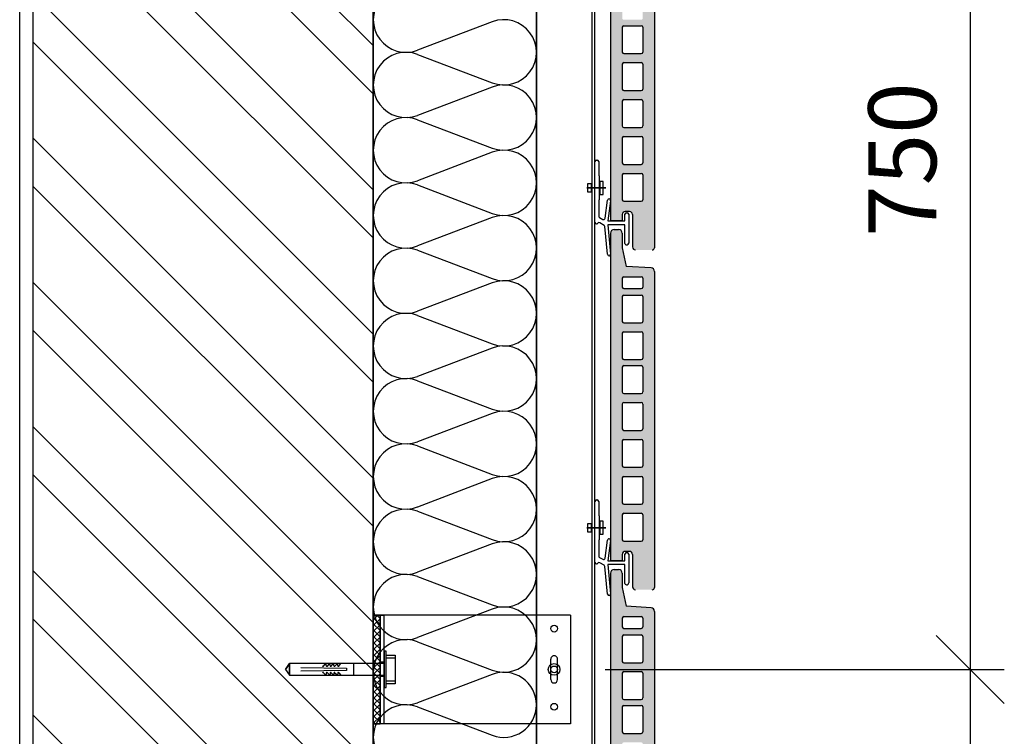
# Model space of a CAD drawing. Units: millimetres. Extents: x -418794 to 240018, y -668552 to 741331.
# Drawn here: x -69252 to -68528, y 8517 to 9044 of the extents above; entities that cross this region are included whole.
import ezdxf

# ---------------------------------------------------------------- set-up
doc = ezdxf.new("R2010")
doc.units = ezdxf.units.MM
doc.header["$LTSCALE"] = 0.3
doc.layers.add('EF dalsi cary', color=250, linetype='Continuous')
doc.layers.add('EF koty', color=250, linetype='Continuous')
doc.styles.add('A kota', font='romans.shx', dxfattribs={"width": 0.7})
doc.dimstyles.new('EF 1-25', dxfattribs={"dimscale": 25, "dimtxt": 2, "dimasz": 0.002, "dimexe": 1, "dimexo": 1.5, "dimgap": 1, "dimtad": 1, "dimdec": 0, "dimzin": 0, "dimdsep": 46, "dimtxsty": 'A kota', "dimblk": 'OBLIQUE', "dimcen": 0, "dimadec": 0, "dimazin": 0, "dimtfac": 1, "dimtdec": 0, "dimtofl": 0, "dimtmove": 2, "dimatfit": 2, "dimfxl": 1, "dimtolj": 1, "dimtzin": 0, "dimarcsym": 0})

# ---------------------------------------------------------------- blocks, each defined once
blk = doc.blocks.new('_Oblique')
at = {"color": 0, "linetype": 'ByBlock', "lineweight": -2}
blk.add_line((-500, -500), (500, 500), dxfattribs=at)
blk = doc.blocks.new('*D615')
at = {"layer": 'Defpoints', "color": 0, "ltscale": 0.1}
for p in [(-68859.25, 9316.55), (-68859.25, 8566.55), (-68553.22, 8566.55)]:
    blk.add_point(p, dxfattribs=at)
at = {"layer": 'EF koty', "color": 0, "lineweight": -2, "ltscale": 0.1}
for p, q in [((-68821.75, 9316.55), (-68528.22, 9316.55)), ((-68553.22, 9316.55), (-68553.22, 8566.55)), ((-68821.75, 8566.55), (-68528.22, 8566.55))]:
    blk.add_line(p, q, dxfattribs=at)
at = {"layer": 'EF koty', "color": 0, "lineweight": -2, "ltscale": 0.1, "xscale": 0.05, "yscale": 0.05, "zscale": 0.05}
for p, rotation in [((-68553.22, 9316.55), 90), ((-68553.22, 8566.55), 270)]:
    blk.add_blockref('_Oblique', p, dxfattribs=dict(at, rotation=rotation))
at = {"layer": 'EF koty', "color": 0, "ltscale": 0.1, "insert": (-68603.22, 8941.55), "char_height": 50, "attachment_point": 5, "rotation": 90, "style": 'A kota'}
blk.add_mtext('\\A1;750', dxfattribs=at)
blk = doc.blocks.new('*D616')
at = {"layer": 'Defpoints', "color": 0, "ltscale": 0.1}
for p in [(-68859.25, 8566.55), (-68859.25, 7816.55), (-68553.22, 7816.55)]:
    blk.add_point(p, dxfattribs=at)
at = {"layer": 'EF koty', "color": 0, "lineweight": -2, "ltscale": 0.1}
for p, q in [((-68821.75, 8566.55), (-68528.22, 8566.55)), ((-68553.22, 8566.55), (-68553.22, 7816.55)), ((-68821.75, 7816.55), (-68528.22, 7816.55))]:
    blk.add_line(p, q, dxfattribs=at)
at = {"layer": 'EF koty', "color": 0, "lineweight": -2, "ltscale": 0.1, "xscale": 0.05, "yscale": 0.05, "zscale": 0.05}
for p, rotation in [((-68553.22, 8566.55), 90), ((-68553.22, 7816.55), 270)]:
    blk.add_blockref('_Oblique', p, dxfattribs=dict(at, rotation=rotation))
at = {"layer": 'EF koty', "color": 0, "ltscale": 0.1, "insert": (-68603.22, 8191.55), "char_height": 50, "attachment_point": 5, "rotation": 90, "style": 'A kota'}
blk.add_mtext('\\A1;750', dxfattribs=at)

msp = doc.modelspace()

# ---------------------------------------------------------------- hatches: boundary and pattern name
at = {"layer": 'EF dalsi cary', "ltscale": 0.1}
h = msp.add_hatch(dxfattribs=at)
h.set_pattern_fill('ZDIVO-OBECNE', color=256, scale=25, style=0)
h.set_pattern_definition([(135, (198568.2, -86177.89), (53.033009, 53.033009), []), (135, (198532.84, -86177.89), (53.033009, 53.033009), [])])
h.paths.add_polyline_path([(-69242.25, 6936.55), (-68992.25, 6936.55), (-68992.25, 10481.21), (-69242.25, 10481.21)])
at = {"layer": 'EF dalsi cary'}
h = msp.add_hatch(color=256, dxfattribs=at)
h.paths.add_polyline_path([(-68817.78, 9121.68, 0.086791), (-68817.76, 9122.06), (-68817.78, 9122.36), (-68817.78, 9130.2), (-68817.78, 9137.37, -0.414214), (-68815.09, 9140.07), (-68811.86, 9140.07, -0.414214), (-68809.16, 9137.37), (-68809.16, 9126.73), (-68806.35, 9112.98), (-68787.96, 9111.94, -0.394334), (-68785.45, 9109.25), (-68785.45, 8886.08), (-68785.45, 8876.75, -0.414214), (-68787.07, 8875.13), (-68799.46, 8875.13, -0.414214), (-68801.62, 8877.29), (-68801.62, 8886.62), (-68801.62, 8901.17, 0.414214), (-68803.77, 8903.32), (-68807.01, 8903.32, 0.414214), (-68809.16, 8901.17), (-68809.16, 8896.93, -0.414214), (-68809.7, 8896.39), (-68817.25, 8896.39, -0.414214), (-68817.78, 8896.93)])
h.paths.add_polyline_path([(-68809.16, 8966.27, 0.414214), (-68808.08, 8965.19), (-68795.15, 8965.19, 0.414214), (-68794.07, 8966.27), (-68794.07, 8984.59, 0.414214), (-68795.15, 8985.67), (-68808.08, 8985.67, 0.414214), (-68809.16, 8984.59)], flags=16)
h.paths.add_polyline_path([(-68809.16, 8957.43), (-68809.16, 8939.11, 0.414214), (-68808.08, 8938.03), (-68795.15, 8938.03, 0.414214), (-68794.07, 8939.11), (-68794.07, 8957.43, 0.414214), (-68795.15, 8958.51), (-68808.08, 8958.51, 0.414214)], flags=16)
h.paths.add_polyline_path([(-68808.08, 8992.35), (-68795.15, 8992.35, 0.414214), (-68794.07, 8993.43), (-68794.07, 9011.75, 0.414214), (-68795.15, 9012.83), (-68808.08, 9012.83, 0.414214), (-68809.16, 9011.75), (-68809.16, 8993.43, 0.414214)], flags=16)
h.paths.add_polyline_path([(-68808.08, 8931.35, 0.414214), (-68809.16, 8930.27), (-68809.16, 8911.95, 0.414214), (-68808.08, 8910.87), (-68795.15, 8910.87, 0.414214), (-68794.07, 8911.95), (-68794.07, 8930.27, 0.414214), (-68795.15, 8931.35)], flags=16)
h.paths.add_polyline_path([(-68808.08, 9019.51), (-68795.15, 9019.51, 0.414214), (-68794.07, 9020.59), (-68794.07, 9038.91, 0.414214), (-68795.15, 9039.99), (-68808.08, 9039.99, 0.414214), (-68809.16, 9038.91), (-68809.16, 9020.59, 0.414214)], flags=16)
h.paths.add_polyline_path([(-68808.08, 9044.46), (-68795.15, 9044.46, 0.414214), (-68794.07, 9045.54), (-68794.07, 9063.86, 0.414214), (-68795.15, 9064.94), (-68808.08, 9064.94, 0.414214), (-68809.16, 9063.86), (-68809.16, 9045.54, 0.414214)], flags=16)
h.paths.add_polyline_path([(-68808.08, 9071.41), (-68795.15, 9071.41, 0.414214), (-68794.07, 9072.48), (-68794.07, 9090.81, 0.414214), (-68795.15, 9091.88), (-68808.08, 9091.88, 0.414214), (-68809.16, 9090.81), (-68809.16, 9072.48, 0.414214)], flags=16)
h.paths.add_polyline_path([(-68808.08, 9096.73), (-68795.15, 9096.73, 0.414214), (-68794.07, 9097.81), (-68794.07, 9104.28, 0.414214), (-68795.15, 9105.36), (-68808.08, 9105.36, 0.414214), (-68809.16, 9104.28), (-68809.16, 9097.81, 0.414214)], flags=16)
h = msp.add_hatch(color=256, dxfattribs=at)
h.paths.add_polyline_path([(-68817.78, 8871.68, 0.086791), (-68817.76, 8872.06), (-68817.78, 8872.36), (-68817.78, 8880.2), (-68817.78, 8887.37, -0.414214), (-68815.09, 8890.07), (-68811.86, 8890.07, -0.414214), (-68809.16, 8887.37), (-68809.16, 8876.73), (-68806.35, 8862.98), (-68787.96, 8861.94, -0.394334), (-68785.45, 8859.25), (-68785.45, 8636.08), (-68785.45, 8626.75, -0.414214), (-68787.07, 8625.13), (-68799.46, 8625.13, -0.414214), (-68801.62, 8627.29), (-68801.62, 8636.62), (-68801.62, 8651.17, 0.414214), (-68803.77, 8653.32), (-68807.01, 8653.32, 0.414214), (-68809.16, 8651.17), (-68809.16, 8646.93, -0.414214), (-68809.7, 8646.39), (-68817.25, 8646.39, -0.414214), (-68817.78, 8646.93)])
h.paths.add_polyline_path([(-68809.16, 8716.27, 0.414214), (-68808.08, 8715.19), (-68795.15, 8715.19, 0.414214), (-68794.07, 8716.27), (-68794.07, 8734.59, 0.414214), (-68795.15, 8735.67), (-68808.08, 8735.67, 0.414214), (-68809.16, 8734.59)], flags=16)
h.paths.add_polyline_path([(-68809.16, 8707.43), (-68809.16, 8689.11, 0.414214), (-68808.08, 8688.03), (-68795.15, 8688.03, 0.414214), (-68794.07, 8689.11), (-68794.07, 8707.43, 0.414214), (-68795.15, 8708.51), (-68808.08, 8708.51, 0.414214)], flags=16)
h.paths.add_polyline_path([(-68808.08, 8742.35), (-68795.15, 8742.35, 0.414214), (-68794.07, 8743.43), (-68794.07, 8761.75, 0.414214), (-68795.15, 8762.83), (-68808.08, 8762.83, 0.414214), (-68809.16, 8761.75), (-68809.16, 8743.43, 0.414214)], flags=16)
h.paths.add_polyline_path([(-68808.08, 8681.35, 0.414214), (-68809.16, 8680.27), (-68809.16, 8661.95, 0.414214), (-68808.08, 8660.87), (-68795.15, 8660.87, 0.414214), (-68794.07, 8661.95), (-68794.07, 8680.27, 0.414214), (-68795.15, 8681.35)], flags=16)
h.paths.add_polyline_path([(-68808.08, 8769.51), (-68795.15, 8769.51, 0.414214), (-68794.07, 8770.59), (-68794.07, 8788.91, 0.414214), (-68795.15, 8789.99), (-68808.08, 8789.99, 0.414214), (-68809.16, 8788.91), (-68809.16, 8770.59, 0.414214)], flags=16)
h.paths.add_polyline_path([(-68808.08, 8794.46), (-68795.15, 8794.46, 0.414214), (-68794.07, 8795.54), (-68794.07, 8813.86, 0.414214), (-68795.15, 8814.94), (-68808.08, 8814.94, 0.414214), (-68809.16, 8813.86), (-68809.16, 8795.54, 0.414214)], flags=16)
h.paths.add_polyline_path([(-68808.08, 8821.41), (-68795.15, 8821.41, 0.414214), (-68794.07, 8822.48), (-68794.07, 8840.81, 0.414214), (-68795.15, 8841.88), (-68808.08, 8841.88, 0.414214), (-68809.16, 8840.81), (-68809.16, 8822.48, 0.414214)], flags=16)
h.paths.add_polyline_path([(-68808.08, 8846.73), (-68795.15, 8846.73, 0.414214), (-68794.07, 8847.81), (-68794.07, 8854.28, 0.414214), (-68795.15, 8855.36), (-68808.08, 8855.36, 0.414214), (-68809.16, 8854.28), (-68809.16, 8847.81, 0.414214)], flags=16)
h = msp.add_hatch(color=256, dxfattribs=at)
h.paths.add_polyline_path([(-68817.78, 8621.68, 0.086791), (-68817.76, 8622.06), (-68817.78, 8622.36), (-68817.78, 8630.2), (-68817.78, 8637.37, -0.414214), (-68815.09, 8640.07), (-68811.86, 8640.07, -0.414214), (-68809.16, 8637.37), (-68809.16, 8626.73), (-68806.35, 8612.98), (-68787.96, 8611.94, -0.394334), (-68785.45, 8609.25), (-68785.45, 8386.08), (-68785.45, 8376.75, -0.414214), (-68787.07, 8375.13), (-68799.46, 8375.13, -0.414214), (-68801.62, 8377.29), (-68801.62, 8386.62), (-68801.62, 8401.17, 0.414214), (-68803.77, 8403.32), (-68807.01, 8403.32, 0.414214), (-68809.16, 8401.17), (-68809.16, 8396.93, -0.414214), (-68809.7, 8396.39), (-68817.25, 8396.39, -0.414214), (-68817.78, 8396.93)])
h.paths.add_polyline_path([(-68809.16, 8466.27, 0.414214), (-68808.08, 8465.19), (-68795.15, 8465.19, 0.414214), (-68794.07, 8466.27), (-68794.07, 8484.59, 0.414214), (-68795.15, 8485.67), (-68808.08, 8485.67, 0.414214), (-68809.16, 8484.59)], flags=16)
h.paths.add_polyline_path([(-68809.16, 8457.43), (-68809.16, 8439.11, 0.414214), (-68808.08, 8438.03), (-68795.15, 8438.03, 0.414214), (-68794.07, 8439.11), (-68794.07, 8457.43, 0.414214), (-68795.15, 8458.51), (-68808.08, 8458.51, 0.414214)], flags=16)
h.paths.add_polyline_path([(-68808.08, 8492.35), (-68795.15, 8492.35, 0.414214), (-68794.07, 8493.43), (-68794.07, 8511.75, 0.414214), (-68795.15, 8512.83), (-68808.08, 8512.83, 0.414214), (-68809.16, 8511.75), (-68809.16, 8493.43, 0.414214)], flags=16)
h.paths.add_polyline_path([(-68808.08, 8431.35, 0.414214), (-68809.16, 8430.27), (-68809.16, 8411.95, 0.414214), (-68808.08, 8410.87), (-68795.15, 8410.87, 0.414214), (-68794.07, 8411.95), (-68794.07, 8430.27, 0.414214), (-68795.15, 8431.35)], flags=16)
h.paths.add_polyline_path([(-68808.08, 8519.51), (-68795.15, 8519.51, 0.414214), (-68794.07, 8520.59), (-68794.07, 8538.91, 0.414214), (-68795.15, 8539.99), (-68808.08, 8539.99, 0.414214), (-68809.16, 8538.91), (-68809.16, 8520.59, 0.414214)], flags=16)
h.paths.add_polyline_path([(-68808.08, 8544.46), (-68795.15, 8544.46, 0.414214), (-68794.07, 8545.54), (-68794.07, 8563.86, 0.414214), (-68795.15, 8564.94), (-68808.08, 8564.94, 0.414214), (-68809.16, 8563.86), (-68809.16, 8545.54, 0.414214)], flags=16)
h.paths.add_polyline_path([(-68808.08, 8571.41), (-68795.15, 8571.41, 0.414214), (-68794.07, 8572.48), (-68794.07, 8590.81, 0.414214), (-68795.15, 8591.88), (-68808.08, 8591.88, 0.414214), (-68809.16, 8590.81), (-68809.16, 8572.48, 0.414214)], flags=16)
h.paths.add_polyline_path([(-68808.08, 8596.73), (-68795.15, 8596.73, 0.414214), (-68794.07, 8597.81), (-68794.07, 8604.28, 0.414214), (-68795.15, 8605.36), (-68808.08, 8605.36, 0.414214), (-68809.16, 8604.28), (-68809.16, 8597.81, 0.414214)], flags=16)

# ---------------------------------------------------------------- linework, layer by layer
msp.add_line((-69252.25, 6936.55), (-69252.25, 10486.55))
for p, q in [((-68992.25, 11186.55), (-68992.25, 6236.55)), ((-68872.25, 11186.55), (-68872.25, 6236.55)), ((-68831.25, 6236.55), (-68831.25, 11186.55)), ((-68829.25, 6236.55), (-68829.25, 11186.55)), ((-68992.25, 8540.44), (-68992.25, 9308.44)), ((-68872.25, 8540.44), (-68872.25, 9308.44)), ((-68817.78, 9130.2), (-68817.78, 8896.86)), ((-68817.78, 9127.99), (-68817.78, 8896.86)), ((-68785.45, 9109.25), (-68785.45, 8886.08)), ((-68904.78, 9042.88), (-68959.73, 9022)), ((-68809.16, 9038.91), (-68809.16, 9020.59)), ((-68808.08, 9039.99), (-68795.15, 9039.99)), ((-68794.07, 9038.91), (-68794.07, 9020.59)), ((-68959.73, 9018.88), (-68904.78, 8998)), ((-68808.08, 9019.51), (-68795.15, 9019.51)), ((-68808.08, 9019.51), (-68795.15, 9019.51)), ((-68809.16, 9011.75), (-68809.16, 8993.43)), ((-68808.08, 9012.83), (-68795.15, 9012.83)), ((-68794.07, 9011.75), (-68794.07, 8993.43)), ((-68904.78, 8994.88), (-68959.73, 8974)), ((-68808.08, 8992.35), (-68795.15, 8992.35)), ((-68808.08, 8985.67), (-68795.15, 8985.67)), ((-68809.16, 8984.59), (-68809.16, 8966.27)), ((-68794.07, 8984.59), (-68794.07, 8966.27)), ((-68959.73, 8970.88), (-68904.78, 8950)), ((-68808.08, 8965.19), (-68795.15, 8965.19)), ((-68808.08, 8965.19), (-68795.15, 8965.19)), ((-68809.16, 8957.43), (-68809.16, 8939.11)), ((-68808.08, 8958.51), (-68795.15, 8958.51)), ((-68794.07, 8957.43), (-68794.07, 8939.11)), ((-68904.78, 8946.88), (-68959.73, 8926)), ((-68828.15, 8941.16), (-68827.6, 8941.16)), ((-68826.49, 8940.05), (-68826.49, 8929.55)), ((-68808.08, 8938.03), (-68795.15, 8938.03)), ((-68826.49, 8929.55), (-68826.16, 8929.55)), ((-68826.16, 8929.55), (-68826.16, 8911.86)), ((-68809.16, 8930.27), (-68809.16, 8911.95)), ((-68808.08, 8931.35), (-68795.15, 8931.35)), ((-68794.07, 8930.27), (-68794.07, 8911.95)), ((-68959.73, 8922.88), (-68904.78, 8902)), ((-68835.23, 8920.71), (-68821.16, 8920.71)), ((-68821.16, 8920.71), (-68835.23, 8920.71)), ((-68835.23, 8920.71), (-68821.16, 8920.71)), ((-68821.16, 8920.71), (-68835.23, 8920.71)), ((-68835.23, 8920.71), (-68821.16, 8920.71)), ((-68821.16, 8920.71), (-68835.23, 8920.71)), ((-68835.23, 8920.71), (-68821.16, 8920.71)), ((-68821.16, 8920.71), (-68835.23, 8920.71)), ((-68834.4, 8917.53), (-68834.4, 8923.88)), ((-68834.4, 8917.53), (-68834.4, 8923.88)), ((-68834.4, 8917.53), (-68834.4, 8923.88)), ((-68834.4, 8917.53), (-68834.4, 8923.88)), ((-68834.4, 8923.88), (-68832.02, 8923.88)), ((-68834.4, 8923.88), (-68832.02, 8923.88)), ((-68834.4, 8923.88), (-68832.02, 8923.88)), ((-68834.4, 8923.88), (-68832.02, 8923.88)), ((-68832.02, 8923.88), (-68832.02, 8917.53)), ((-68832.02, 8923.88), (-68832.02, 8917.53)), ((-68832.02, 8923.88), (-68832.02, 8917.53)), ((-68832.02, 8923.88), (-68832.02, 8917.53)), ((-68825.54, 8925.47), (-68825.54, 8915.95)), ((-68825.54, 8925.47), (-68825.54, 8915.95)), ((-68825.54, 8925.47), (-68825.54, 8915.95)), ((-68825.54, 8925.47), (-68825.54, 8915.95)), ((-68823.16, 8925.47), (-68825.54, 8925.47)), ((-68823.16, 8925.47), (-68825.54, 8925.47)), ((-68823.16, 8925.47), (-68825.54, 8925.47)), ((-68823.16, 8925.47), (-68825.54, 8925.47)), ((-68823.16, 8915.95), (-68823.16, 8925.47)), ((-68823.16, 8915.95), (-68823.16, 8925.47)), ((-68823.16, 8915.95), (-68823.16, 8925.47)), ((-68823.16, 8915.95), (-68823.16, 8925.47)), ((-68832.02, 8917.53), (-68834.4, 8917.53)), ((-68832.02, 8917.53), (-68834.4, 8917.53)), ((-68832.02, 8917.53), (-68834.4, 8917.53)), ((-68832.02, 8917.53), (-68834.4, 8917.53)), ((-68825.54, 8915.95), (-68823.16, 8915.95)), ((-68825.54, 8915.95), (-68823.16, 8915.95)), ((-68825.54, 8915.95), (-68823.16, 8915.95)), ((-68825.54, 8915.95), (-68823.16, 8915.95)), ((-68826.16, 8911.86), (-68826.49, 8911.86)), ((-68826.49, 8911.86), (-68826.49, 8899.92)), ((-68821.82, 8898.34), (-68819.99, 8911.62)), ((-68817.8, 8911.32), (-68819.86, 8896.39)), ((-68808.08, 8910.87), (-68795.15, 8910.87)), ((-68904.78, 8898.88), (-68959.73, 8878)), ((-68825.94, 8898.96), (-68823.47, 8897.54)), ((-68809.16, 8901.17), (-68809.16, 8896.86)), ((-68807.15, 8896.39), (-68807.15, 8901.36)), ((-68803.77, 8903.32), (-68807.01, 8903.32)), ((-68806.04, 8902.47), (-68805.49, 8902.47)), ((-68804.38, 8901.36), (-68804.38, 8880.13)), ((-68801.62, 8901.17), (-68801.62, 8886.62)), ((-68822.5, 8893.15), (-68825.75, 8895.03)), ((-68819.96, 8871.85), (-68821.95, 8892.3)), ((-68819.86, 8896.39), (-68807.15, 8896.39)), ((-68807.15, 8893.63), (-68819.86, 8893.63)), ((-68819.86, 8893.63), (-68817.76, 8872.06)), ((-68809.7, 8896.39), (-68817.25, 8896.39)), ((-68807.15, 8879.74), (-68807.15, 8893.63)), ((-68817.78, 8887.37), (-68817.78, 8877.99)), ((-68815.09, 8890.07), (-68811.86, 8890.07)), ((-68809.16, 8887.37), (-68809.16, 8876.8)), ((-68801.62, 8886.62), (-68801.62, 8877.29)), ((-68785.45, 8886.08), (-68785.45, 8876.75)), ((-68817.78, 8880.2), (-68817.78, 8646.86)), ((-68817.78, 8877.99), (-68817.78, 8646.86)), ((-68809.16, 8876.73), (-68806.35, 8862.98)), ((-68959.73, 8874.88), (-68904.78, 8854)), ((-68818.75, 8870.86), (-68818.75, 8870.86)), ((-68788.02, 8861.94), (-68806.35, 8862.98)), ((-68808.08, 8855.36), (-68795.15, 8855.36)), ((-68785.45, 8859.25), (-68785.45, 8636.08)), ((-68904.78, 8850.88), (-68959.73, 8830)), ((-68809.16, 8854.28), (-68809.16, 8847.81)), ((-68794.07, 8854.28), (-68794.07, 8847.81)), ((-68809.16, 8840.81), (-68809.16, 8822.48)), ((-68808.08, 8846.73), (-68795.15, 8846.73)), ((-68808.08, 8841.88), (-68795.15, 8841.88)), ((-68794.07, 8840.81), (-68794.07, 8822.48)), ((-68959.73, 8826.88), (-68904.78, 8806)), ((-68808.08, 8821.41), (-68795.15, 8821.41)), ((-68809.16, 8813.86), (-68809.16, 8795.54)), ((-68808.08, 8814.94), (-68795.15, 8814.94)), ((-68794.07, 8813.86), (-68794.07, 8795.54)), ((-68904.78, 8802.88), (-68959.73, 8782)), ((-68872.25, 8630.39), (-68872.25, 8790.39)), ((-68808.08, 8794.46), (-68795.15, 8794.46)), ((-68808.08, 8789.99), (-68795.15, 8789.99)), ((-68809.16, 8788.91), (-68809.16, 8770.59)), ((-68794.07, 8788.91), (-68794.07, 8770.59)), ((-68959.73, 8778.88), (-68904.78, 8758)), ((-68808.08, 8769.51), (-68795.15, 8769.51)), ((-68808.08, 8769.51), (-68795.15, 8769.51)), ((-68809.16, 8761.75), (-68809.16, 8743.43)), ((-68808.08, 8762.83), (-68795.15, 8762.83)), ((-68794.07, 8761.75), (-68794.07, 8743.43)), ((-68904.78, 8754.88), (-68959.73, 8734)), ((-68808.08, 8742.35), (-68795.15, 8742.35)), ((-68809.16, 8734.59), (-68809.16, 8716.27)), ((-68808.08, 8735.67), (-68795.15, 8735.67)), ((-68794.07, 8734.59), (-68794.07, 8716.27)), ((-68959.73, 8730.88), (-68904.78, 8710)), ((-68808.08, 8715.19), (-68795.15, 8715.19)), ((-68808.08, 8715.19), (-68795.15, 8715.19)), ((-68904.78, 8706.88), (-68959.73, 8686)), ((-68809.16, 8707.43), (-68809.16, 8689.11)), ((-68808.08, 8708.51), (-68795.15, 8708.51)), ((-68794.07, 8707.43), (-68794.07, 8689.11)), ((-68828.15, 8691.16), (-68827.6, 8691.16)), ((-68826.49, 8690.05), (-68826.49, 8679.55)), ((-68959.73, 8682.88), (-68904.78, 8662)), ((-68808.08, 8688.03), (-68795.15, 8688.03)), ((-68808.08, 8681.35), (-68795.15, 8681.35)), ((-68826.49, 8679.55), (-68826.16, 8679.55)), ((-68826.16, 8679.55), (-68826.16, 8661.86)), ((-68825.54, 8675.47), (-68825.54, 8665.95)), ((-68825.54, 8675.47), (-68825.54, 8665.95)), ((-68825.54, 8675.47), (-68825.54, 8665.95)), ((-68825.54, 8675.47), (-68825.54, 8665.95)), ((-68823.16, 8675.47), (-68825.54, 8675.47)), ((-68823.16, 8675.47), (-68825.54, 8675.47)), ((-68823.16, 8675.47), (-68825.54, 8675.47)), ((-68823.16, 8675.47), (-68825.54, 8675.47)), ((-68823.16, 8665.95), (-68823.16, 8675.47)), ((-68823.16, 8665.95), (-68823.16, 8675.47)), ((-68823.16, 8665.95), (-68823.16, 8675.47)), ((-68823.16, 8665.95), (-68823.16, 8675.47)), ((-68809.16, 8680.27), (-68809.16, 8661.95)), ((-68794.07, 8680.27), (-68794.07, 8661.95)), ((-68835.23, 8670.71), (-68821.16, 8670.71)), ((-68821.16, 8670.71), (-68835.23, 8670.71)), ((-68835.23, 8670.71), (-68821.16, 8670.71)), ((-68821.16, 8670.71), (-68835.23, 8670.71)), ((-68835.23, 8670.71), (-68821.16, 8670.71)), ((-68821.16, 8670.71), (-68835.23, 8670.71)), ((-68835.23, 8670.71), (-68821.16, 8670.71)), ((-68821.16, 8670.71), (-68835.23, 8670.71)), ((-68834.4, 8667.53), (-68834.4, 8673.88)), ((-68834.4, 8667.53), (-68834.4, 8673.88)), ((-68834.4, 8667.53), (-68834.4, 8673.88)), ((-68834.4, 8667.53), (-68834.4, 8673.88)), ((-68834.4, 8673.88), (-68832.02, 8673.88)), ((-68834.4, 8673.88), (-68832.02, 8673.88)), ((-68834.4, 8673.88), (-68832.02, 8673.88)), ((-68834.4, 8673.88), (-68832.02, 8673.88)), ((-68832.02, 8667.53), (-68834.4, 8667.53)), ((-68832.02, 8667.53), (-68834.4, 8667.53)), ((-68832.02, 8667.53), (-68834.4, 8667.53)), ((-68832.02, 8667.53), (-68834.4, 8667.53)), ((-68832.02, 8673.88), (-68832.02, 8667.53)), ((-68832.02, 8673.88), (-68832.02, 8667.53)), ((-68832.02, 8673.88), (-68832.02, 8667.53)), ((-68832.02, 8673.88), (-68832.02, 8667.53)), ((-68826.16, 8661.86), (-68826.49, 8661.86)), ((-68826.49, 8661.86), (-68826.49, 8649.92)), ((-68825.54, 8665.95), (-68823.16, 8665.95)), ((-68825.54, 8665.95), (-68823.16, 8665.95)), ((-68825.54, 8665.95), (-68823.16, 8665.95)), ((-68825.54, 8665.95), (-68823.16, 8665.95)), ((-68821.82, 8648.34), (-68819.99, 8661.62)), ((-68817.8, 8661.32), (-68819.86, 8646.39)), ((-68808.08, 8660.87), (-68795.15, 8660.87)), ((-68904.78, 8658.88), (-68959.73, 8638)), ((-68904.78, 8658.88), (-68959.73, 8638)), ((-68803.77, 8653.32), (-68807.01, 8653.32)), ((-68806.04, 8652.47), (-68805.49, 8652.47)), ((-68825.94, 8648.96), (-68823.47, 8647.54)), ((-68819.86, 8646.39), (-68807.15, 8646.39)), ((-68809.7, 8646.39), (-68817.25, 8646.39)), ((-68809.16, 8651.17), (-68809.16, 8646.86)), ((-68807.15, 8646.39), (-68807.15, 8651.36)), ((-68804.38, 8651.36), (-68804.38, 8630.13)), ((-68801.62, 8651.17), (-68801.62, 8636.62)), ((-68822.5, 8643.15), (-68825.75, 8645.03)), ((-68819.96, 8621.85), (-68821.95, 8642.3)), ((-68807.15, 8643.63), (-68819.86, 8643.63)), ((-68819.86, 8643.63), (-68817.76, 8622.06)), ((-68815.09, 8640.07), (-68811.86, 8640.07)), ((-68807.15, 8629.74), (-68807.15, 8643.63)), ((-68959.73, 8634.88), (-68904.78, 8614)), ((-68959.73, 8634.88), (-68904.78, 8614)), ((-68817.78, 8637.37), (-68817.78, 8627.99)), ((-68809.16, 8637.37), (-68809.16, 8626.8)), ((-68801.62, 8636.62), (-68801.62, 8627.29)), ((-68785.45, 8636.08), (-68785.45, 8626.75)), ((-68817.78, 8630.2), (-68817.78, 8396.86)), ((-68817.78, 8627.99), (-68817.78, 8396.86)), ((-68809.16, 8626.73), (-68806.35, 8612.98)), ((-68818.75, 8620.86), (-68818.75, 8620.86)), ((-68904.78, 8610.88), (-68959.73, 8590)), ((-68788.02, 8611.94), (-68806.35, 8612.98)), ((-68785.45, 8609.25), (-68785.45, 8386.08)), ((-68987.25, 8606.55), (-68992.25, 8606.55)), ((-68992.25, 8606.55), (-68992.25, 8526.55)), ((-68992.25, 8603.3), (-68989, 8606.55)), ((-68992.25, 8606.55), (-68984.25, 8606.55)), ((-68847.25, 8606.55), (-68992.25, 8606.55)), ((-68987.25, 8599.58), (-68992.25, 8604.58)), ((-68992.25, 8598.81), (-68987.25, 8603.81)), ((-68987.25, 8604.07), (-68989.74, 8606.55)), ((-68987.25, 8606.55), (-68987.25, 8526.55)), ((-68987.25, 8526.55), (-68987.25, 8606.55)), ((-68984.25, 8526.55), (-68984.25, 8606.55)), ((-68847.25, 8606.55), (-68847.25, 8526.55)), ((-68809.16, 8604.28), (-68809.16, 8597.81)), ((-68808.08, 8605.36), (-68795.15, 8605.36)), ((-68794.07, 8604.28), (-68794.07, 8597.81)), ((-68987.25, 8595.09), (-68992.25, 8600.09)), ((-68992.25, 8594.32), (-68987.25, 8599.32)), ((-68987.25, 8590.6), (-68992.25, 8595.6)), ((-68992.25, 8589.83), (-68987.25, 8594.83)), ((-68808.08, 8596.73), (-68795.15, 8596.73)), ((-68987.25, 8586.11), (-68992.25, 8591.11)), ((-68992.25, 8585.34), (-68987.25, 8590.34)), ((-68809.16, 8590.81), (-68809.16, 8572.48)), ((-68808.08, 8591.88), (-68795.15, 8591.88)), ((-68794.07, 8590.81), (-68794.07, 8572.48)), ((-68987.25, 8581.62), (-68992.25, 8586.62)), ((-68992.25, 8580.85), (-68987.25, 8585.85)), ((-68987.25, 8577.13), (-68992.25, 8582.13)), ((-68992.25, 8576.36), (-68987.25, 8581.36)), ((-68984.26, 8579.94), (-68984.25, 8553.17)), ((-68982.82, 8579.94), (-68984.26, 8579.94)), ((-68982.82, 8553.17), (-68982.82, 8579.94)), ((-68959.73, 8586.88), (-68904.78, 8566)), ((-68987.25, 8572.64), (-68992.25, 8577.64)), ((-68992.25, 8571.87), (-68987.25, 8576.87)), ((-68987.25, 8568.15), (-68992.25, 8573.15)), ((-68982.82, 8577.07), (-68976.07, 8577.07)), ((-68982.82, 8556.04), (-68982.82, 8577.07)), ((-68982.77, 8575.16), (-68976.07, 8575.16)), ((-68982.77, 8575.16), (-68976.07, 8575.16)), ((-68976.07, 8577.07), (-68976.07, 8556.04)), ((-68976.07, 8573.25), (-68976.07, 8559.86)), ((-68861.75, 8559.05), (-68861.75, 8574.05)), ((-68856.75, 8559.05), (-68856.75, 8574.05)), ((-69053.95, 8570.77), (-69056.76, 8566.56)), ((-69056.76, 8566.56), (-69053.95, 8570.77)), ((-69056.76, 8566.56), (-69053.95, 8562.36)), ((-69056.76, 8566.56), (-69053.95, 8562.36)), ((-68984.25, 8570.77), (-69053.95, 8570.77)), ((-69053.95, 8570.77), (-69053.95, 8562.36)), ((-69053.95, 8562.36), (-69053.95, 8570.77)), ((-69053.95, 8570.77), (-69053.95, 8562.36)), ((-69053.95, 8562.36), (-69053.95, 8570.77)), ((-69045.54, 8567.97), (-69011.88, 8567.5)), ((-69011.88, 8565.63), (-69045.54, 8565.16)), ((-69029.63, 8569.21), (-69029.58, 8569.1)), ((-69029.58, 8569.1), (-69029.51, 8569)), ((-69029.51, 8569), (-69029.41, 8568.93)), ((-69029.41, 8568.93), (-69029.29, 8568.88)), ((-69029.29, 8568.88), (-69029.17, 8568.87)), ((-69029.17, 8568.87), (-69029.05, 8568.89)), ((-69029.05, 8568.89), (-69028.93, 8568.94)), ((-69028.93, 8568.94), (-69028.84, 8569.02)), ((-69028.84, 8569.02), (-69027.52, 8570.43)), ((-69027.41, 8570.47), (-69027.52, 8570.43)), ((-69027.29, 8570.48), (-69027.41, 8570.47)), ((-69027.17, 8570.46), (-69027.29, 8570.48)), ((-69027.06, 8570.41), (-69027.17, 8570.46)), ((-69026.97, 8570.34), (-69027.06, 8570.41)), ((-69026.9, 8570.24), (-69026.97, 8570.34)), ((-69026.86, 8570.13), (-69026.9, 8570.24)), ((-69026.84, 8570.02), (-69026.86, 8570.13)), ((-69026.84, 8569.33), (-69026.84, 8570.02)), ((-69026.84, 8569.33), (-69026.83, 8569.21)), ((-69026.83, 8569.21), (-69026.78, 8569.1)), ((-69026.78, 8569.1), (-69026.7, 8569)), ((-69026.7, 8569), (-69026.6, 8568.93)), ((-69026.6, 8568.93), (-69026.49, 8568.88)), ((-69026.49, 8568.88), (-69026.36, 8568.87)), ((-69026.36, 8568.87), (-69026.24, 8568.89)), ((-69026.24, 8568.89), (-69026.13, 8568.94)), ((-69026.13, 8568.94), (-69026.03, 8569.02)), ((-69026.03, 8569.02), (-69024.71, 8570.43)), ((-69024.6, 8570.47), (-69024.71, 8570.43)), ((-69024.48, 8570.48), (-69024.6, 8570.47)), ((-69024.37, 8570.46), (-69024.48, 8570.48)), ((-69024.26, 8570.41), (-69024.37, 8570.46)), ((-69024.17, 8570.34), (-69024.26, 8570.41)), ((-69024.1, 8570.24), (-69024.17, 8570.34)), ((-69024.05, 8570.13), (-69024.1, 8570.24)), ((-69024.04, 8570.02), (-69024.05, 8570.13)), ((-69024.04, 8569.33), (-69024.04, 8570.02)), ((-69024.04, 8569.33), (-69024.02, 8569.21)), ((-69024.02, 8569.21), (-69023.97, 8569.1)), ((-69023.97, 8569.1), (-69023.9, 8569)), ((-69023.9, 8569), (-69023.8, 8568.93)), ((-69023.8, 8568.93), (-69023.68, 8568.88)), ((-69023.68, 8568.88), (-69023.56, 8568.87)), ((-69023.56, 8568.87), (-69023.44, 8568.89)), ((-69023.44, 8568.89), (-69023.32, 8568.94)), ((-69023.32, 8568.94), (-69023.23, 8569.02)), ((-69023.23, 8569.02), (-69021.91, 8570.43)), ((-69021.8, 8570.47), (-69021.91, 8570.43)), ((-69021.68, 8570.48), (-69021.8, 8570.47)), ((-69021.56, 8570.46), (-69021.68, 8570.48)), ((-69021.45, 8570.41), (-69021.56, 8570.46)), ((-69021.36, 8570.34), (-69021.45, 8570.41)), ((-69021.29, 8570.24), (-69021.36, 8570.34)), ((-69021.25, 8570.13), (-69021.29, 8570.24)), ((-69021.23, 8570.02), (-69021.25, 8570.13)), ((-69021.23, 8569.33), (-69021.23, 8570.02)), ((-69021.23, 8569.33), (-69021.22, 8569.21)), ((-69021.22, 8569.21), (-69021.17, 8569.1)), ((-69021.17, 8569.1), (-69021.09, 8569)), ((-69021.09, 8569), (-69020.99, 8568.93)), ((-69020.99, 8568.93), (-69020.88, 8568.88)), ((-69020.88, 8568.88), (-69020.75, 8568.87)), ((-69020.75, 8568.87), (-69020.63, 8568.89)), ((-69020.63, 8568.89), (-69020.52, 8568.94)), ((-69020.52, 8568.94), (-69020.42, 8569.02)), ((-69020.42, 8569.02), (-69019.1, 8570.43)), ((-69018.99, 8570.47), (-69019.1, 8570.43)), ((-69018.87, 8570.48), (-69018.99, 8570.47)), ((-69018.76, 8570.46), (-69018.87, 8570.48)), ((-69018.65, 8570.41), (-69018.76, 8570.46)), ((-69018.56, 8570.34), (-69018.65, 8570.41)), ((-69018.49, 8570.24), (-69018.56, 8570.34)), ((-69018.44, 8570.13), (-69018.49, 8570.24)), ((-69018.43, 8570.02), (-69018.44, 8570.13)), ((-69018.43, 8569.33), (-69018.43, 8570.02)), ((-69018.43, 8569.33), (-69018.41, 8569.21)), ((-69018.41, 8569.21), (-69018.36, 8569.1)), ((-69018.36, 8569.1), (-69018.29, 8569)), ((-69018.29, 8569), (-69018.19, 8568.93)), ((-69018.19, 8568.93), (-69018.07, 8568.88)), ((-69018.07, 8568.88), (-69017.95, 8568.87)), ((-69017.95, 8568.87), (-69017.83, 8568.89)), ((-69017.83, 8568.89), (-69017.71, 8568.94)), ((-69017.71, 8568.94), (-69017.62, 8569.02)), ((-69017.62, 8569.02), (-69015.99, 8570.77)), ((-69011.88, 8567.5), (-69011.88, 8566.56)), ((-69011.88, 8566.56), (-69011.88, 8565.63)), ((-69006.45, 8562.36), (-69006.45, 8570.77)), ((-68992.25, 8567.38), (-68987.25, 8572.38)), ((-68987.25, 8563.66), (-68992.25, 8568.66)), ((-68992.25, 8562.89), (-68987.25, 8567.89)), ((-68984.25, 8571.8), (-68987.25, 8571.8)), ((-68808.08, 8571.41), (-68795.15, 8571.41)), ((-69053.95, 8562.36), (-68984.25, 8562.36)), ((-69029.58, 8564.03), (-69029.63, 8563.92)), ((-69029.51, 8564.13), (-69029.58, 8564.03)), ((-69029.41, 8564.2), (-69029.51, 8564.13)), ((-69029.29, 8564.25), (-69029.41, 8564.2)), ((-69029.17, 8564.26), (-69029.29, 8564.25)), ((-69029.05, 8564.24), (-69029.17, 8564.26)), ((-69028.93, 8564.19), (-69029.05, 8564.24)), ((-69028.84, 8564.11), (-69028.93, 8564.19)), ((-69028.84, 8564.11), (-69027.52, 8562.7)), ((-69027.52, 8562.7), (-69027.41, 8562.66)), ((-69027.41, 8562.66), (-69027.29, 8562.65)), ((-69027.29, 8562.65), (-69027.17, 8562.67)), ((-69027.17, 8562.67), (-69027.06, 8562.72)), ((-69027.06, 8562.72), (-69026.97, 8562.79)), ((-69026.97, 8562.79), (-69026.9, 8562.89)), ((-69026.9, 8562.89), (-69026.86, 8563)), ((-69026.86, 8563), (-69026.84, 8563.11)), ((-69026.83, 8563.92), (-69026.84, 8563.8)), ((-69026.84, 8563.8), (-69026.84, 8563.11)), ((-69026.78, 8564.03), (-69026.83, 8563.92)), ((-69026.7, 8564.13), (-69026.78, 8564.03)), ((-69026.6, 8564.2), (-69026.7, 8564.13)), ((-69026.49, 8564.25), (-69026.6, 8564.2)), ((-69026.36, 8564.26), (-69026.49, 8564.25)), ((-69026.24, 8564.24), (-69026.36, 8564.26)), ((-69026.13, 8564.19), (-69026.24, 8564.24)), ((-69026.03, 8564.11), (-69026.13, 8564.19)), ((-69026.03, 8564.11), (-69024.71, 8562.7)), ((-69024.71, 8562.7), (-69024.6, 8562.66)), ((-69024.6, 8562.66), (-69024.48, 8562.65)), ((-69024.48, 8562.65), (-69024.37, 8562.67)), ((-69024.37, 8562.67), (-69024.26, 8562.72)), ((-69024.26, 8562.72), (-69024.17, 8562.79)), ((-69024.17, 8562.79), (-69024.1, 8562.89)), ((-69024.1, 8562.89), (-69024.05, 8563)), ((-69024.05, 8563), (-69024.04, 8563.11)), ((-69024.02, 8563.92), (-69024.04, 8563.8)), ((-69024.04, 8563.8), (-69024.04, 8563.11)), ((-69023.97, 8564.03), (-69024.02, 8563.92)), ((-69023.9, 8564.13), (-69023.97, 8564.03)), ((-69023.8, 8564.2), (-69023.9, 8564.13)), ((-69023.68, 8564.25), (-69023.8, 8564.2)), ((-69023.56, 8564.26), (-69023.68, 8564.25)), ((-69023.44, 8564.24), (-69023.56, 8564.26)), ((-69023.32, 8564.19), (-69023.44, 8564.24)), ((-69023.23, 8564.11), (-69023.32, 8564.19)), ((-69023.23, 8564.11), (-69021.91, 8562.7)), ((-69021.91, 8562.7), (-69021.8, 8562.66)), ((-69021.8, 8562.66), (-69021.68, 8562.65)), ((-69021.68, 8562.65), (-69021.56, 8562.67)), ((-69021.56, 8562.67), (-69021.45, 8562.72)), ((-69021.45, 8562.72), (-69021.36, 8562.79)), ((-69021.36, 8562.79), (-69021.29, 8562.89)), ((-69021.29, 8562.89), (-69021.25, 8563)), ((-69021.25, 8563), (-69021.23, 8563.11)), ((-69021.22, 8563.92), (-69021.23, 8563.8)), ((-69021.23, 8563.8), (-69021.23, 8563.11)), ((-69021.17, 8564.03), (-69021.22, 8563.92)), ((-69021.09, 8564.13), (-69021.17, 8564.03)), ((-69020.99, 8564.2), (-69021.09, 8564.13)), ((-69020.88, 8564.25), (-69020.99, 8564.2)), ((-69020.75, 8564.26), (-69020.88, 8564.25)), ((-69020.63, 8564.24), (-69020.75, 8564.26)), ((-69020.52, 8564.19), (-69020.63, 8564.24)), ((-69020.42, 8564.11), (-69020.52, 8564.19)), ((-69020.42, 8564.11), (-69019.1, 8562.7)), ((-69019.1, 8562.7), (-69018.99, 8562.66)), ((-69018.99, 8562.66), (-69018.87, 8562.65)), ((-69018.87, 8562.65), (-69018.76, 8562.67)), ((-69018.76, 8562.67), (-69018.65, 8562.72)), ((-69018.65, 8562.72), (-69018.56, 8562.79)), ((-69018.56, 8562.79), (-69018.49, 8562.89)), ((-69018.49, 8562.89), (-69018.44, 8563)), ((-69018.44, 8563), (-69018.43, 8563.11)), ((-69018.41, 8563.92), (-69018.43, 8563.8)), ((-69018.43, 8563.8), (-69018.43, 8563.11)), ((-69018.36, 8564.03), (-69018.41, 8563.92)), ((-69018.29, 8564.13), (-69018.36, 8564.03)), ((-69018.19, 8564.2), (-69018.29, 8564.13)), ((-69018.07, 8564.25), (-69018.19, 8564.2)), ((-69017.95, 8564.26), (-69018.07, 8564.25)), ((-69017.83, 8564.24), (-69017.95, 8564.26)), ((-69017.71, 8564.19), (-69017.83, 8564.24)), ((-69017.62, 8564.11), (-69017.71, 8564.19)), ((-69017.62, 8564.11), (-69015.99, 8562.36)), ((-68987.25, 8559.17), (-68992.25, 8564.17)), ((-68992.25, 8558.4), (-68987.25, 8563.4)), ((-68987.25, 8554.68), (-68992.25, 8559.68)), ((-68992.25, 8553.91), (-68987.25, 8558.91)), ((-68984.25, 8561.3), (-68987.25, 8561.3)), ((-68904.78, 8562.88), (-68959.73, 8542)), ((-68809.16, 8563.86), (-68809.16, 8545.54)), ((-68808.08, 8564.94), (-68795.15, 8564.94)), ((-68794.07, 8563.86), (-68794.07, 8545.54)), ((-68987.25, 8550.19), (-68992.25, 8555.19)), ((-68992.25, 8549.42), (-68987.25, 8554.42)), ((-68984.25, 8553.17), (-68982.82, 8553.17)), ((-68976.07, 8556.04), (-68982.82, 8556.04)), ((-68976.07, 8557.95), (-68982.77, 8557.95)), ((-68976.07, 8557.95), (-68982.77, 8557.95)), ((-68987.25, 8545.7), (-68992.25, 8550.7)), ((-68992.25, 8544.93), (-68987.25, 8549.93)), ((-68987.25, 8541.21), (-68992.25, 8546.21)), ((-68992.25, 8540.44), (-68987.25, 8545.44)), ((-68808.08, 8544.46), (-68795.15, 8544.46)), ((-68987.25, 8536.72), (-68992.25, 8541.72)), ((-68992.25, 8535.95), (-68987.25, 8540.95)), ((-68992.25, 7772.55), (-68992.25, 8540.55)), ((-68987.25, 8532.23), (-68992.25, 8537.23)), ((-68992.25, 8531.46), (-68987.25, 8536.46)), ((-68959.73, 8538.99), (-68904.78, 8518.12)), ((-68872.25, 7772.55), (-68872.25, 8540.55)), ((-68809.16, 8538.91), (-68809.16, 8520.59)), ((-68808.08, 8539.99), (-68795.15, 8539.99)), ((-68794.07, 8538.91), (-68794.07, 8520.59)), ((-68987.25, 8527.74), (-68992.25, 8532.74)), ((-68992.25, 8526.97), (-68987.25, 8531.97)), ((-68990.56, 8526.55), (-68992.25, 8528.25)), ((-68992.25, 8526.55), (-68987.25, 8526.55)), ((-68847.25, 8526.55), (-68992.25, 8526.55)), ((-68988.18, 8526.55), (-68987.25, 8527.48)), ((-68984.25, 8526.55), (-68987.25, 8526.55)), ((-68808.08, 8519.51), (-68795.15, 8519.51)), ((-68808.08, 8519.51), (-68795.15, 8519.51))]:
    msp.add_line(p, q, dxfattribs=at)
at = {"layer": 'EF dalsi cary', "ltscale": 0.1}
msp.add_line((-69242.25, 6936.55), (-69242.25, 10486.55), dxfattribs=at)
at = {"layer": 'EF dalsi cary'}
for centre, radius in [((-68859.25, 8596.55), 2.5), ((-68859.25, 8566.55), 4.31), ((-68859.25, 8566.55), 2.5), ((-68859.25, 8539.05), 2.5)]:
    msp.add_circle(centre, radius, dxfattribs=at)
for centre, radius, start, end in [((-68968.25, 9044.44), 24, 69.20343, 290.79657), ((-68896.25, 9020.44), 24, 249.20343, 110.79657), ((-68808.08, 9038.91), 1.08, 90, 180), ((-68795.15, 9038.91), 1.08, 0, 90), ((-68968.25, 8996.44), 24, 69.20343, 290.79657), ((-68808.08, 9020.59), 1.08, 180, 270), ((-68795.15, 9020.59), 1.08, 270, 0), ((-68808.08, 9011.75), 1.08, 90, 180), ((-68795.15, 9011.75), 1.08, 0, 90), ((-68896.25, 8972.44), 24, 249.20343, 110.79657), ((-68808.08, 8993.43), 1.08, 180, 270), ((-68795.15, 8993.43), 1.08, 270, 0), ((-68808.08, 8984.59), 1.08, 90, 180), ((-68795.15, 8984.59), 1.08, 0, 90), ((-68968.25, 8948.44), 24, 69.20343, 290.79657), ((-68808.08, 8966.27), 1.08, 180, 270), ((-68795.15, 8966.27), 1.08, 270, 0), ((-68808.08, 8957.43), 1.08, 90, 180), ((-68795.15, 8957.43), 1.08, 0, 90), ((-68896.25, 8924.44), 24, 249.20343, 110.79657), ((-68828.15, 8940.05), 1.11, 90, 180), ((-68827.6, 8940.05), 1.11, 0, 90), ((-68808.08, 8939.11), 1.08, 180, 270), ((-68795.15, 8939.11), 1.08, 270, 0), ((-68808.08, 8930.27), 1.08, 90, 180), ((-68795.15, 8930.27), 1.08, 0, 90), ((-68968.25, 8900.44), 24, 69.20343, 290.79657), ((-68818.89, 8911.47), 1.11, 82.14669, 172.14669), ((-68818.89, 8911.47), 1.11, 352.14669, 82.14669), ((-68808.08, 8911.95), 1.08, 180, 270), ((-68795.15, 8911.95), 1.08, 270, 0), ((-68896.25, 8876.44), 24, 249.20343, 110.79657), ((-68825.39, 8899.92), 1.11, 180, 240), ((-68807.01, 8901.17), 2.16, 90, 180), ((-68806.04, 8901.36), 1.11, 90, 180), ((-68805.49, 8901.36), 1.11, 0, 90), ((-68803.77, 8901.17), 2.16, 0, 90), ((-68828.15, 8895.28), 1.11, 180, 270), ((-68828.15, 8895.28), 1.11, 270, 326.66912), ((-68826.3, 8894.07), 1.11, 60, 146.66912), ((-68822.92, 8898.5), 1.11, 240, 352.14669), ((-68823.05, 8892.19), 1.11, 5.5722, 60), ((-68817.25, 8896.93), 0.539, 180, 270), ((-68809.7, 8896.93), 0.539, 270, 0), ((-68815.09, 8887.37), 2.69, 90, 180), ((-68811.86, 8887.37), 2.69, 0, 90), ((-68805.79, 8880.13), 1.41, 195.81276, 0), ((-68799.46, 8877.29), 2.16, 180, 270), ((-68787.07, 8876.75), 1.62, 270, 0), ((-68968.25, 8852.44), 24, 69.20343, 290.79657), ((-68818.86, 8871.96), 1.11, 185.5722, 275.5722), ((-68818.86, 8871.96), 1.11, 275.5722, 5.5722), ((-68808.08, 8854.28), 1.08, 90, 180), ((-68795.15, 8854.28), 1.08, 0, 90), ((-68788.14, 8859.25), 2.69, 0, 87.39744), ((-68896.25, 8828.44), 24, 249.20343, 110.79657), ((-68808.08, 8847.81), 1.08, 180, 270), ((-68795.15, 8847.81), 1.08, 270, 0), ((-68808.08, 8840.81), 1.08, 90, 180), ((-68795.15, 8840.81), 1.08, 0, 90), ((-68968.25, 8804.44), 24, 69.20343, 290.79657), ((-68808.08, 8822.48), 1.08, 180, 270), ((-68795.15, 8822.48), 1.08, 270, 0), ((-68808.08, 8813.86), 1.08, 90, 180), ((-68795.15, 8813.86), 1.08, 0, 90), ((-68896.25, 8780.44), 24, 249.20343, 110.79657), ((-68808.08, 8795.54), 1.08, 180, 270), ((-68808.08, 8788.91), 1.08, 90, 180), ((-68795.15, 8795.54), 1.08, 270, 0), ((-68795.15, 8788.91), 1.08, 0, 90), ((-68968.25, 8756.44), 24, 69.20343, 290.79657), ((-68808.08, 8770.59), 1.08, 180, 270), ((-68795.15, 8770.59), 1.08, 270, 0), ((-68808.08, 8761.75), 1.08, 90, 180), ((-68795.15, 8761.75), 1.08, 0, 90), ((-68896.25, 8732.44), 24, 249.20343, 110.79657), ((-68808.08, 8743.43), 1.08, 180, 270), ((-68795.15, 8743.43), 1.08, 270, 0), ((-68968.25, 8708.44), 24, 69.20343, 290.79657), ((-68808.08, 8734.59), 1.08, 90, 180), ((-68795.15, 8734.59), 1.08, 0, 90), ((-68808.08, 8716.27), 1.08, 180, 270), ((-68795.15, 8716.27), 1.08, 270, 0), ((-68896.25, 8684.44), 24, 249.20343, 110.79657), ((-68808.08, 8707.43), 1.08, 90, 180), ((-68795.15, 8707.43), 1.08, 0, 90), ((-68828.15, 8690.05), 1.11, 90, 180), ((-68827.6, 8690.05), 1.11, 0, 90), ((-68808.08, 8689.11), 1.08, 180, 270), ((-68795.15, 8689.11), 1.08, 270, 0), ((-68968.25, 8660.44), 24, 69.20343, 290.79657), ((-68808.08, 8680.27), 1.08, 90, 180), ((-68795.15, 8680.27), 1.08, 0, 90), ((-68896.25, 8636.44), 24, 249.20343, 110.79657), ((-68896.25, 8636.44), 24, 249.20343, 110.79657), ((-68818.89, 8661.47), 1.11, 82.14669, 172.14669), ((-68818.89, 8661.47), 1.11, 352.14669, 82.14669), ((-68808.08, 8661.95), 1.08, 180, 270), ((-68795.15, 8661.95), 1.08, 270, 0), ((-68807.01, 8651.17), 2.16, 90, 180), ((-68806.04, 8651.36), 1.11, 90, 180), ((-68805.49, 8651.36), 1.11, 0, 90), ((-68803.77, 8651.17), 2.16, 0, 90), ((-68828.15, 8645.28), 1.11, 180, 270), ((-68826.3, 8644.07), 1.11, 60, 146.66912), ((-68825.39, 8649.92), 1.11, 180, 240), ((-68822.92, 8648.5), 1.11, 240, 352.14669), ((-68817.25, 8646.93), 0.539, 180, 270), ((-68809.7, 8646.93), 0.539, 270, 0), ((-68828.15, 8645.28), 1.11, 270, 326.66912), ((-68823.05, 8642.19), 1.11, 5.5722, 60), ((-68815.09, 8637.37), 2.69, 90, 180), ((-68811.86, 8637.37), 2.69, 0, 90), ((-68968.25, 8612.44), 24, 69.20343, 290.79657), ((-68805.79, 8630.13), 1.41, 195.81276, 0), ((-68799.46, 8627.29), 2.16, 180, 270), ((-68787.07, 8626.75), 1.62, 270, 0), ((-68818.86, 8621.96), 1.11, 185.5722, 275.5722), ((-68818.86, 8621.96), 1.11, 275.5722, 5.5722), ((-68896.25, 8588.44), 24, 249.20343, 110.79657), ((-68788.14, 8609.25), 2.69, 0, 87.39744), ((-68808.08, 8604.28), 1.08, 90, 180), ((-68795.15, 8604.28), 1.08, 0, 90), ((-68808.08, 8597.81), 1.08, 180, 270), ((-68795.15, 8597.81), 1.08, 270, 0), ((-68968.25, 8564.44), 24, 69.20343, 290.79657), ((-68808.08, 8590.81), 1.08, 90, 180), ((-68795.15, 8590.81), 1.08, 0, 90), ((-68859.25, 8574.05), 2.5, 359.99999, 180), ((-68808.08, 8572.48), 1.08, 180, 270), ((-68795.15, 8572.48), 1.08, 270, 0), ((-68896.25, 8540.44), 24, 0, 110.79657), ((-68859.25, 8559.05), 2.5, 180, 359.99999), ((-68808.08, 8563.86), 1.08, 90, 180), ((-68795.15, 8563.86), 1.08, 0, 90), ((-68808.08, 8545.54), 1.08, 180, 270), ((-68795.15, 8545.54), 1.08, 270, 0), ((-68968.25, 8516.55), 24, 69.20343, 290.79657), ((-68896.25, 8540.55), 24, 249.20343, 0), ((-68808.08, 8538.91), 1.08, 90, 180), ((-68795.15, 8538.91), 1.08, 0, 90), ((-68808.08, 8520.59), 1.08, 180, 270), ((-68795.15, 8520.59), 1.08, 270, 0)]:
    msp.add_arc(centre, radius, start, end, dxfattribs=at)

# ---------------------------------------------------------------- dimensions: what is measured, and where the dimension line sits
at = {"layer": 'EF koty', "ltscale": 0.1}
for base, p1, p2, picture, middle in [((-68553.22, 8566.55), (-68859.25, 9316.55), (-68859.25, 8566.55), '*D615', (-68603.22, 8941.55)), ((-68553.22, 7816.55), (-68859.25, 8566.55), (-68859.25, 7816.55), '*D616', (-68603.22, 8191.55))]:
    dim = msp.add_linear_dim(base=base, p1=p1, p2=p2, angle=90, dimstyle='EF 1-25', dxfattribs=at)
    dim.commit()
    dim.dimension.update_dxf_attribs({"geometry": picture, "text_midpoint": middle})

doc.saveas('drawing.dxf')
